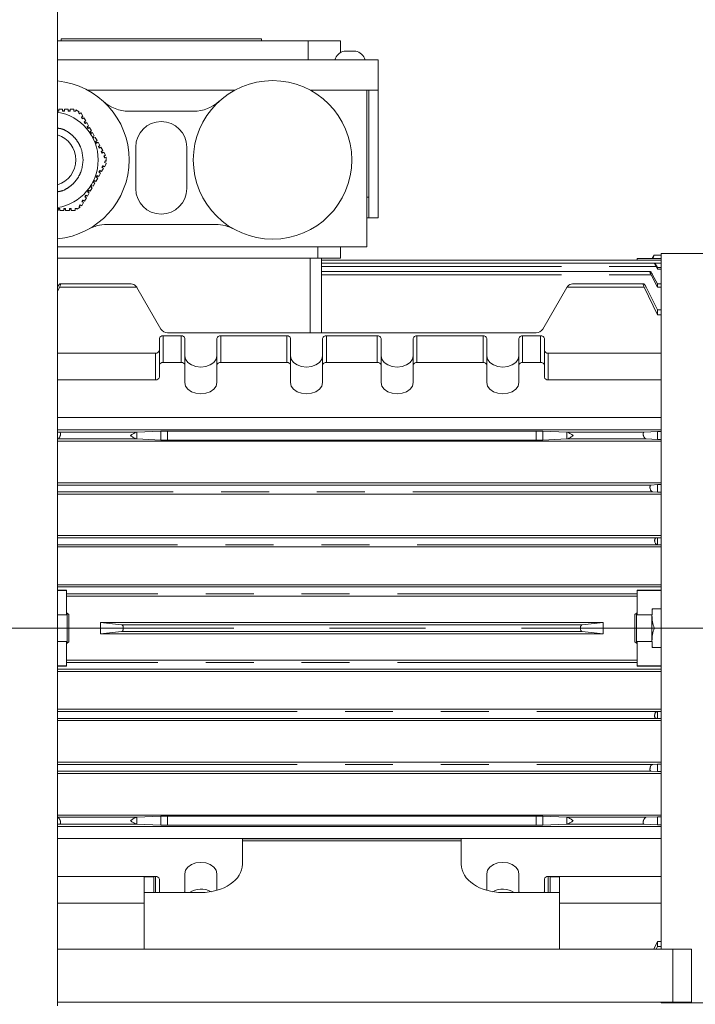
# Model space of a CAD drawing. Units: millimetres. Extents: x 0 to 4200, y 0 to 2970.
# Drawn here: x 1315 to 1494, y 1850 to 2111 of the extents above; entities that cross this region are included whole.
import ezdxf

# ---------------------------------------------------------------- set-up
doc = ezdxf.new("R2010")
doc.units = ezdxf.units.MM
doc.header["$LTSCALE"] = 10
doc.linetypes.add('CENTERX2', pattern=[20.32, 12.7, -2.54, 2.54, -2.54])
doc.linetypes.add('PHANTOM', pattern=[12.7, 6.35, -1.27, 1.27, -1.27, 1.27, -1.27])
doc.layers.add('QUOTE', color=5, linetype='Continuous')
doc.styles.add('SLDTEXTSTYLE1', font='GOTHIC.TTF', dxfattribs={"width": 0.913})
doc.dimstyles.new('SLDDIMSTYLE0', dxfattribs={"dimtxt": 35, "dimasz": 33.02, "dimexe": 0, "dimexo": 0.0625, "dimgap": 8.75, "dimtad": 1, "dimrnd": 1e-09, "dimzin": 12, "dimdsep": 46, "dimtxsty": 'SLDTEXTSTYLE1', "dimsah": 1, "dimcen": 0.09, "dimadec": 0, "dimazin": 3, "dimtfac": 1, "dimtofl": 0, "dimtmove": 0, "dimatfit": 3, "dimfxl": 0, "dimfrac": 2, "dimtolj": 1, "dimtzin": 12, "dimarcsym": 0})
doc.dimstyles.new('SLDDIMSTYLE2', dxfattribs={"dimtxt": 35, "dimasz": 33.02, "dimexe": 0, "dimexo": 0.0625, "dimgap": 8.75, "dimtad": 1, "dimdec": 0, "dimrnd": 1e-09, "dimzin": 12, "dimdsep": 46, "dimtxsty": 'SLDTEXTSTYLE1', "dimsah": 1, "dimcen": 0.09, "dimadec": 0, "dimazin": 3, "dimtfac": 1, "dimtofl": 0, "dimtmove": 0, "dimatfit": 3, "dimfxl": 0, "dimfrac": 2, "dimtolj": 1, "dimtzin": 12, "dimarcsym": 0})

# ---------------------------------------------------------------- blocks, each defined once
blk = doc.blocks.new('_D_9')
at = {"layer": 'QUOTE', "transparency": 16777216}
for p, q in [((1190.74, 2344.55), (1794.56, 2344.55)), ((1784.56, 1949.55), (1784.56, 2344.55)), ((1579.15, 1949.55), (1794.56, 1949.55))]:
    blk.add_line(p, q, dxfattribs=at)
for points in [[(1784.56, 2344.55), (1779.48, 2311.53), (1789.64, 2311.53)], [(1784.56, 1949.55), (1789.64, 1982.57), (1779.48, 1982.57)]]:
    blk.add_solid(points, dxfattribs=at)
at = {"layer": 'QUOTE', "transparency": 16777216, "insert": (1739.85, 2108.25, -114.9), "char_height": 35, "attachment_point": 1, "rotation": 90, "style": 'SLDTEXTSTYLE1'}
blk.add_mtext('395', dxfattribs=at)
blk = doc.blocks.new('_D_17')
at = {"layer": 'QUOTE', "transparency": 16777216}
for p, q in [((1579.15, 1949.55), (1717.97, 1949.55)), ((1707.97, 1589.55), (1707.97, 1949.55)), ((1093.24, 1589.55), (1717.97, 1589.55))]:
    blk.add_line(p, q, dxfattribs=at)
for points in [[(1707.97, 1949.55), (1702.89, 1916.53), (1713.05, 1916.53)], [(1707.97, 1589.55), (1713.05, 1622.57), (1702.89, 1622.57)]]:
    blk.add_solid(points, dxfattribs=at)
at = {"layer": 'QUOTE', "transparency": 16777216, "insert": (1663.26, 1730.75, -114.9), "char_height": 35, "attachment_point": 1, "rotation": 90, "style": 'SLDTEXTSTYLE1'}
blk.add_mtext('360', dxfattribs=at)
blk = doc.blocks.new('_D_20')
at = {"layer": 'QUOTE', "transparency": 16777216}
for p, q in [((1260.74, 2250.55), (1260.74, 2431.51)), ((1584.71, 2032.55), (1584.71, 2431.51)), ((1260.74, 2421.51), (1584.71, 2421.51))]:
    blk.add_line(p, q, dxfattribs=at)
for points in [[(1260.74, 2421.51), (1293.76, 2416.43), (1293.76, 2426.59)], [(1584.71, 2421.51), (1551.69, 2426.59), (1551.69, 2416.43)]]:
    blk.add_solid(points, dxfattribs=at)
at = {"layer": 'QUOTE', "transparency": 16777216, "insert": (1383.93, 2466.22, -114.9), "char_height": 35, "attachment_point": 1, "style": 'SLDTEXTSTYLE1'}
blk.add_mtext('324', dxfattribs=at)

msp = doc.modelspace()

# ---------------------------------------------------------------- linework, layer by layer
at = {"color": 7, "linetype": 'Continuous', "lineweight": 15}
for p, q in [((1324.736, 2184.546), (1324.736, 1849.546)), ((1391.136, 2105.046), (1324.736, 2105.046)), ((1325.686, 2105.646), (1325.686, 2105.046)), ((1378.786, 2105.646), (1325.686, 2105.646)), ((1378.786, 2105.646), (1378.786, 2105.046)), ((1391.136, 2105.046), (1391.136, 2100.046)), ((1399.736, 2105.046), (1391.136, 2105.046)), ((1399.736, 2105.046), (1399.736, 2101.981)), ((1409.736, 2100.046), (1324.736, 2100.046)), ((1409.736, 2100.046), (1409.736, 2092.046)), ((1371.799, 2092.046), (1332.673, 2092.046)), ((1409.736, 2092.046), (1391.673, 2092.046)), ((1406.736, 2050.546), (1406.736, 2092.046)), ((1407.236, 2058.209), (1407.236, 2092.046)), ((1409.736, 2092.046), (1409.736, 2058.209)), ((1325.067, 2086.546), (1324.736, 2086.546)), ((1324.736, 2086.446), (1325.067, 2086.446)), ((1325.067, 2086.446), (1325.067, 2086.946)), ((1326.067, 2086.946), (1325.067, 2086.946)), ((1326.067, 2086.946), (1326.067, 2086.446)), ((1326.567, 2086.546), (1326.067, 2086.546)), ((1326.067, 2086.446), (1326.567, 2086.446)), ((1326.567, 2086.446), (1326.567, 2086.946)), ((1327.567, 2086.946), (1326.567, 2086.946)), ((1327.567, 2086.946), (1327.567, 2086.446)), ((1328.067, 2086.546), (1327.567, 2086.546)), ((1327.567, 2086.446), (1328.067, 2086.446)), ((1328.067, 2086.446), (1328.067, 2086.946)), ((1329.067, 2086.946), (1328.067, 2086.946)), ((1329.067, 2086.946), (1329.067, 2086.446)), ((1329.089, 2086.546), (1329.067, 2086.546)), ((1329.067, 2086.446), (1329.567, 2086.446)), ((1329.263, 2086.446), (1329.089, 2086.546)), ((1329.567, 2086.446), (1329.567, 2086.802)), ((1330.462, 2086.285), (1329.567, 2086.802)), ((1330.462, 2086.285), (1330.323, 2086.205)), ((1330.323, 2086.205), (1330.573, 2085.772)), ((1360.853, 2086.457), (1343.619, 2086.457)), ((1330.573, 2085.772), (1330.962, 2085.996)), ((1331.051, 2085.945), (1330.962, 2085.996)), ((1331.506, 2085.156), (1331.051, 2085.945)), ((1331.506, 2085.156), (1331.073, 2084.906)), ((1331.073, 2084.906), (1331.323, 2084.473)), ((1331.41, 2084.523), (1331.16, 2084.956)), ((1331.323, 2084.473), (1331.756, 2084.723)), ((1332.256, 2083.857), (1331.756, 2084.723)), ((1332.256, 2083.857), (1331.823, 2083.607)), ((1331.823, 2083.607), (1332.073, 2083.174)), ((1332.16, 2083.224), (1331.91, 2083.657)), ((1332.073, 2083.174), (1332.506, 2083.424)), ((1333.006, 2082.558), (1332.506, 2083.424)), ((1333.006, 2082.558), (1332.573, 2082.308)), ((1332.573, 2082.308), (1332.823, 2081.875)), ((1332.91, 2081.925), (1332.66, 2082.358)), ((1332.823, 2081.875), (1333.256, 2082.125)), ((1333.756, 2081.259), (1333.256, 2082.125)), ((1333.756, 2081.259), (1333.323, 2081.009)), ((1333.323, 2081.009), (1333.573, 2080.576)), ((1333.66, 2080.626), (1333.41, 2081.059)), ((1333.573, 2080.576), (1334.006, 2080.826)), ((1334.506, 2079.96), (1334.006, 2080.826)), ((1334.506, 2079.96), (1334.073, 2079.71)), ((1334.073, 2079.71), (1334.323, 2079.277)), ((1334.41, 2079.327), (1334.16, 2079.76)), ((1334.323, 2079.277), (1334.756, 2079.527)), ((1335.256, 2078.661), (1334.756, 2079.527)), ((1335.256, 2078.661), (1334.823, 2078.411)), ((1334.823, 2078.411), (1335.073, 2077.978)), ((1335.16, 2078.028), (1334.91, 2078.461)), ((1335.073, 2077.978), (1335.506, 2078.228)), ((1336.006, 2077.362), (1335.506, 2078.228)), ((1336.006, 2077.362), (1335.573, 2077.112)), ((1335.573, 2077.112), (1335.823, 2076.679)), ((1335.91, 2076.729), (1335.66, 2077.162)), ((1335.823, 2076.679), (1336.256, 2076.929)), ((1336.756, 2076.063), (1336.256, 2076.929)), ((1336.756, 2076.063), (1336.323, 2075.813)), ((1336.323, 2075.813), (1336.573, 2075.38)), ((1336.66, 2075.43), (1336.41, 2075.863)), ((1345.486, 2076.957), (1345.486, 2065.957)), ((1358.986, 2065.957), (1358.986, 2076.957)), ((1336.573, 2075.38), (1337.006, 2075.63)), ((1337.506, 2074.764), (1337.006, 2075.63)), ((1337.506, 2074.764), (1337.073, 2074.514)), ((1337.073, 2074.514), (1337.323, 2074.081)), ((1337.17, 2074.546), (1337.16, 2074.564)), ((1337.17, 2074.346), (1337.17, 2074.546)), ((1337.493, 2073.305), (1337.243, 2072.872)), ((1337.323, 2074.081), (1337.632, 2074.259)), ((1337.632, 2073.225), (1337.493, 2073.305)), ((1335.993, 2070.707), (1335.743, 2070.274)), ((1335.829, 2070.224), (1336.079, 2070.657)), ((1336.426, 2070.457), (1335.993, 2070.707)), ((1336.426, 2070.457), (1336.926, 2071.323)), ((1336.743, 2072.006), (1336.493, 2071.573)), ((1336.493, 2071.573), (1336.926, 2071.323)), ((1336.579, 2071.523), (1336.829, 2071.956)), ((1337.176, 2071.756), (1336.743, 2072.006)), ((1337.176, 2071.756), (1337.632, 2072.546)), ((1337.243, 2072.872), (1337.632, 2072.647)), ((1337.632, 2072.546), (1337.632, 2072.647)), ((1334.493, 2068.109), (1334.243, 2067.676)), ((1334.329, 2067.626), (1334.579, 2068.059)), ((1334.926, 2067.859), (1334.493, 2068.109)), ((1334.926, 2067.859), (1335.426, 2068.725)), ((1335.243, 2069.408), (1334.993, 2068.975)), ((1334.993, 2068.975), (1335.426, 2068.725)), ((1335.079, 2068.925), (1335.329, 2069.358)), ((1335.676, 2069.158), (1335.243, 2069.408)), ((1335.676, 2069.158), (1336.176, 2070.024)), ((1335.743, 2070.274), (1336.176, 2070.024)), ((1332.993, 2065.511), (1332.743, 2065.078)), ((1332.829, 2065.028), (1333.079, 2065.461)), ((1333.426, 2065.261), (1332.993, 2065.511)), ((1333.426, 2065.261), (1333.926, 2066.127)), ((1333.743, 2066.81), (1333.493, 2066.377)), ((1333.493, 2066.377), (1333.926, 2066.127)), ((1333.579, 2066.327), (1333.829, 2066.76)), ((1334.176, 2066.56), (1333.743, 2066.81)), ((1334.176, 2066.56), (1334.676, 2067.426)), ((1334.243, 2067.676), (1334.676, 2067.426)), ((1331.493, 2062.913), (1331.243, 2062.48)), ((1331.329, 2062.43), (1331.579, 2062.863)), ((1331.926, 2062.663), (1331.493, 2062.913)), ((1331.926, 2062.663), (1332.426, 2063.529)), ((1332.243, 2064.212), (1331.993, 2063.779)), ((1331.993, 2063.779), (1332.426, 2063.529)), ((1332.079, 2063.729), (1332.329, 2064.162)), ((1332.676, 2063.962), (1332.243, 2064.212)), ((1332.676, 2063.962), (1333.176, 2064.828)), ((1332.743, 2065.078), (1333.176, 2064.828)), ((1407.236, 2063.709), (1406.736, 2063.709)), ((1324.736, 2060.146), (1324.906, 2060.146)), ((1325.406, 2060.646), (1324.906, 2060.646)), ((1324.906, 2060.646), (1324.906, 2060.146)), ((1324.906, 2060.546), (1325.406, 2060.546)), ((1325.406, 2060.146), (1325.406, 2060.646)), ((1325.406, 2060.146), (1326.406, 2060.146)), ((1326.906, 2060.646), (1326.406, 2060.646)), ((1326.406, 2060.646), (1326.406, 2060.146)), ((1326.406, 2060.546), (1326.906, 2060.546)), ((1326.906, 2060.146), (1326.906, 2060.646)), ((1326.906, 2060.146), (1327.906, 2060.146)), ((1328.406, 2060.646), (1327.906, 2060.646)), ((1327.906, 2060.646), (1327.906, 2060.146)), ((1327.906, 2060.546), (1328.406, 2060.546)), ((1328.406, 2060.146), (1328.406, 2060.646)), ((1328.406, 2060.146), (1329.317, 2060.146)), ((1329.317, 2060.146), (1329.406, 2060.198)), ((1329.906, 2060.646), (1329.406, 2060.646)), ((1329.406, 2060.646), (1329.406, 2060.198)), ((1329.906, 2060.486), (1330.801, 2061.003)), ((1329.906, 2060.486), (1329.906, 2060.646)), ((1330.743, 2061.614), (1330.493, 2061.181)), ((1330.493, 2061.181), (1330.801, 2061.003)), ((1330.645, 2061.444), (1330.818, 2061.544)), ((1331.176, 2061.364), (1330.743, 2061.614)), ((1330.818, 2061.544), (1330.829, 2061.564)), ((1331.176, 2061.364), (1331.676, 2062.23)), ((1331.243, 2062.48), (1331.676, 2062.23)), ((1407.236, 2058.209), (1406.736, 2058.209)), ((1407.236, 2058.209), (1409.736, 2058.209)), ((1337.808, 2056.457), (1366.664, 2056.457)), ((1406.736, 2050.546), (1324.736, 2050.546)), ((1399.736, 2047.546), (1399.736, 2050.546)), ((1324.736, 2047.546), (1393.736, 2047.546)), ((1393.736, 2047.546), (1399.736, 2047.546)), ((1394.736, 2027.762), (1394.736, 2047.546)), ((1478.336, 2047.03), (1394.736, 2047.03)), ((1482.336, 2047.484), (1478.336, 2047.484)), ((1478.336, 2047.484), (1478.336, 2047.034)), ((1478.336, 2047.034), (1478.336, 2047.028)), ((1478.336, 2047.028), (1484.711, 2047.028)), ((1482.839, 2048.34), (1482.336, 2047.469)), ((1482.336, 2047.413), (1482.336, 2047.484)), ((1484.711, 2047.413), (1482.336, 2047.413)), ((1482.435, 2047.453), (1482.839, 2048.34)), ((1482.839, 2048.34), (1484.711, 2048.34)), ((1549.147, 2048.796), (1484.711, 2048.796)), ((1484.711, 2048.796), (1484.711, 1949.758)), ((1482.968, 2046.186), (1394.736, 2046.186)), ((1483.736, 2044.58), (1483.325, 2045.321)), ((1483.736, 2045.024), (1483.567, 2045.323)), ((1483.736, 2045.024), (1483.736, 2044.58)), ((1483.736, 2045.024), (1484.711, 2045.024)), ((1484.711, 2044.58), (1483.736, 2044.58)), ((1481.751, 2044.006), (1394.736, 2044.006)), ((1483.736, 2039.878), (1482.021, 2043.134)), ((1482.402, 2043.137), (1483.736, 2040.688)), ((1324.736, 2039.766), (1324.798, 2039.886)), ((1325.307, 2039.884), (1324.736, 2038.714)), ((1344.081, 2040.762), (1325.489, 2040.762)), ((1352.164, 2028.762), (1345.813, 2039.762)), ((1459.659, 2039.762), (1453.308, 2028.762)), ((1479.983, 2040.762), (1461.391, 2040.762)), ((1483.736, 2032.564), (1480.165, 2039.884)), ((1480.675, 2039.886), (1483.736, 2033.867)), ((1483.736, 2040.688), (1483.736, 2039.878)), ((1483.736, 2040.688), (1484.711, 2040.688)), ((1484.711, 2039.878), (1483.736, 2039.878)), ((1483.736, 2033.867), (1483.736, 2032.564)), ((1483.736, 2033.867), (1484.711, 2033.867)), ((1484.711, 2032.564), (1483.736, 2032.564)), ((1351.736, 2019.196), (1351.736, 2026.267)), ((1357.486, 2026.974), (1352.736, 2026.974)), ((1451.576, 2027.762), (1353.896, 2027.762)), ((1358.486, 2026.267), (1358.486, 2019.196)), ((1366.986, 2019.196), (1366.986, 2026.267)), ((1385.486, 2026.974), (1367.986, 2026.974)), ((1386.486, 2026.267), (1386.486, 2019.196)), ((1394.986, 2019.196), (1394.986, 2026.267)), ((1409.486, 2026.974), (1395.986, 2026.974)), ((1410.486, 2026.267), (1410.486, 2019.196)), ((1418.986, 2019.196), (1418.986, 2026.267)), ((1437.486, 2026.974), (1419.986, 2026.974)), ((1438.486, 2026.267), (1438.486, 2019.196)), ((1446.986, 2019.196), (1446.986, 2026.267)), ((1452.736, 2026.974), (1447.986, 2026.974)), ((1453.736, 2026.267), (1453.736, 2019.196)), ((1350.736, 2022.378), (1324.736, 2022.378)), ((1484.711, 2022.378), (1454.736, 2022.378)), ((1351.736, 2019.196), (1351.736, 2016.014)), ((1357.486, 2019.903), (1352.736, 2019.903)), ((1358.486, 2014.6), (1358.486, 2019.196)), ((1366.986, 2019.196), (1366.986, 2014.6)), ((1385.486, 2019.903), (1367.986, 2019.903)), ((1386.486, 2014.6), (1386.486, 2019.196)), ((1394.986, 2019.196), (1394.986, 2014.6)), ((1409.486, 2019.903), (1395.986, 2019.903)), ((1410.486, 2014.6), (1410.486, 2019.196)), ((1418.986, 2019.196), (1418.986, 2014.6)), ((1437.486, 2019.903), (1419.986, 2019.903)), ((1438.486, 2014.6), (1438.486, 2019.196)), ((1446.986, 2019.196), (1446.986, 2014.6)), ((1452.736, 2019.903), (1447.986, 2019.903)), ((1453.736, 2016.014), (1453.736, 2019.196)), ((1350.736, 2015.307), (1324.736, 2015.307)), ((1484.711, 2015.307), (1454.736, 2015.307)), ((1324.736, 2005.302), (1484.711, 2005.302)), ((1484.711, 2002.046), (1324.736, 2002.046)), ((1324.736, 2001.474), (1325.307, 2001.446)), ((1325.307, 2001.446), (1345.737, 2001.446)), ((1345.813, 2001.449), (1352.164, 2001.715)), ((1353.896, 2001.74), (1451.576, 2001.74)), ((1453.308, 2001.715), (1459.659, 2001.449)), ((1459.735, 2001.446), (1480.165, 2001.446)), ((1480.165, 2001.446), (1483.736, 2001.623)), ((1483.736, 2001.623), (1483.736, 1999.486)), ((1483.736, 2001.623), (1484.711, 2001.623)), ((1324.798, 1999.646), (1324.736, 1999.643)), ((1324.736, 1999.046), (1484.711, 1999.046)), ((1352.164, 1999.349), (1345.813, 1999.643)), ((1451.576, 1999.323), (1353.896, 1999.323)), ((1459.659, 1999.643), (1453.308, 1999.349)), ((1483.736, 1999.486), (1480.675, 1999.646)), ((1484.711, 1999.486), (1483.736, 1999.486)), ((1484.711, 1988.046), (1324.736, 1988.046)), ((1324.736, 1987.446), (1482.021, 1987.446)), ((1482.021, 1987.446), (1483.736, 1987.549)), ((1483.736, 1987.549), (1483.736, 1985.562)), ((1483.736, 1987.549), (1484.711, 1987.549)), ((1324.736, 1985.046), (1484.711, 1985.046)), ((1483.736, 1985.562), (1482.402, 1985.647)), ((1482.41, 1985.646), (1482.47, 1985.646)), ((1484.711, 1985.562), (1483.736, 1985.562)), ((1484.711, 1974.046), (1324.736, 1974.046)), ((1324.736, 1973.445), (1483.325, 1973.445)), ((1483.736, 1973.474), (1483.325, 1973.445)), ((1483.567, 1971.647), (1483.736, 1971.635)), ((1483.577, 1971.646), (1483.655, 1971.646)), ((1483.736, 1973.474), (1483.736, 1971.635)), ((1483.736, 1973.474), (1484.711, 1973.474)), ((1484.711, 1971.635), (1483.736, 1971.635)), ((1484.711, 1971.046), (1324.736, 1971.046)), ((1484.711, 1961.046), (1324.736, 1961.046)), ((1324.736, 1960.445), (1484.711, 1960.445)), ((1327.136, 1959.597), (1324.736, 1959.597)), ((1327.136, 1959.552), (1327.136, 1959.597)), ((1327.136, 1953.046), (1327.136, 1959.552)), ((1484.711, 1959.597), (1478.336, 1959.597)), ((1478.336, 1959.597), (1478.336, 1959.552)), ((1478.336, 1959.552), (1478.336, 1953.046)), ((1478.336, 1958.046), (1327.136, 1958.046)), ((1327.336, 1953.546), (1327.136, 1953.546)), ((1327.736, 1953.146), (1327.336, 1953.546)), ((1327.336, 1945.546), (1327.336, 1953.546)), ((1327.736, 1945.946), (1327.736, 1953.146)), ((1478.136, 1953.546), (1477.736, 1953.146)), ((1477.736, 1953.146), (1477.736, 1949.546)), ((1478.336, 1953.546), (1478.136, 1953.546)), ((1478.136, 1953.546), (1478.136, 1949.546)), ((1482.336, 1954.254), (1482.402, 1954.646)), ((1482.336, 1953.046), (1482.336, 1954.646)), ((1482.336, 1954.646), (1484.711, 1954.646)), ((1324.736, 1953.046), (1327.136, 1953.046)), ((1336.136, 1948.046), (1336.136, 1951.046)), ((1336.136, 1951.046), (1341.713, 1950.444)), ((1336.136, 1951.046), (1469.336, 1951.046)), ((1469.336, 1951.046), (1463.759, 1950.444)), ((1469.336, 1951.046), (1469.336, 1948.046)), ((1478.336, 1953.046), (1482.336, 1953.046)), ((1482.236, 1953.046), (1482.236, 1952.921)), ((1482.236, 1952.921), (1482.236, 1946.171)), ((1341.713, 1948.648), (1336.136, 1948.046)), ((1469.336, 1948.046), (1336.136, 1948.046)), ((1341.713, 1950.444), (1463.759, 1950.444)), ((1463.759, 1948.648), (1341.713, 1948.648)), ((1469.336, 1948.046), (1463.759, 1948.648)), ((1477.736, 1949.546), (1477.736, 1945.946)), ((1478.136, 1949.546), (1478.136, 1945.546)), ((1482.839, 1949.546), (1484.711, 1949.546)), ((1484.711, 1949.758), (1484.711, 1864.532)), ((1327.136, 1946.046), (1324.736, 1946.046)), ((1327.136, 1939.54), (1327.136, 1946.046)), ((1327.136, 1945.546), (1327.336, 1945.546)), ((1327.336, 1945.546), (1327.736, 1945.946)), ((1477.736, 1945.946), (1478.136, 1945.546)), ((1478.136, 1945.546), (1478.336, 1945.546)), ((1482.336, 1946.046), (1478.336, 1946.046)), ((1478.336, 1946.046), (1478.336, 1939.54)), ((1482.236, 1946.171), (1482.236, 1946.046)), ((1482.336, 1944.446), (1482.336, 1946.046)), ((1482.402, 1944.446), (1482.336, 1944.838)), ((1484.711, 1944.446), (1482.336, 1944.446)), ((1478.336, 1941.046), (1327.136, 1941.046)), ((1324.736, 1939.496), (1327.136, 1939.496)), ((1484.711, 1938.647), (1324.736, 1938.647)), ((1324.736, 1938.046), (1484.711, 1938.046)), ((1327.136, 1939.496), (1327.136, 1939.54)), ((1478.336, 1939.54), (1478.336, 1939.496)), ((1484.711, 1939.496), (1478.336, 1939.496)), ((1324.736, 1928.046), (1484.711, 1928.046)), ((1483.736, 1927.458), (1483.567, 1927.445)), ((1483.639, 1927.446), (1483.577, 1927.446)), ((1483.736, 1927.458), (1483.736, 1925.618)), ((1483.736, 1927.458), (1484.711, 1927.458)), ((1483.325, 1925.647), (1324.736, 1925.647)), ((1324.736, 1925.046), (1484.711, 1925.046)), ((1483.325, 1925.647), (1483.736, 1925.618)), ((1484.711, 1925.618), (1483.736, 1925.618)), ((1324.736, 1914.046), (1484.711, 1914.046)), ((1482.021, 1911.647), (1324.736, 1911.647)), ((1483.736, 1911.543), (1482.021, 1911.647)), ((1482.402, 1913.446), (1483.736, 1913.53)), ((1482.491, 1913.446), (1482.41, 1913.446)), ((1483.736, 1913.53), (1483.736, 1911.543)), ((1483.736, 1913.53), (1484.711, 1913.53)), ((1484.711, 1911.543), (1483.736, 1911.543)), ((1324.736, 1911.046), (1484.711, 1911.046)), ((1324.736, 1900.046), (1484.711, 1900.046)), ((1324.736, 1899.449), (1324.798, 1899.446)), ((1345.737, 1899.446), (1324.736, 1899.446)), ((1345.813, 1899.449), (1352.164, 1899.743)), ((1353.896, 1899.77), (1451.576, 1899.77)), ((1453.308, 1899.743), (1459.659, 1899.449)), ((1480.675, 1899.446), (1483.736, 1899.607)), ((1483.736, 1899.607), (1483.736, 1897.469)), ((1483.736, 1899.607), (1484.711, 1899.607)), ((1325.307, 1897.646), (1324.736, 1897.618)), ((1324.736, 1897.046), (1484.711, 1897.046)), ((1345.737, 1897.646), (1325.307, 1897.646)), ((1352.164, 1897.377), (1345.813, 1897.643)), ((1451.576, 1897.353), (1353.896, 1897.353)), ((1459.659, 1897.643), (1453.308, 1897.377)), ((1480.165, 1897.646), (1459.735, 1897.646)), ((1483.736, 1897.469), (1480.165, 1897.646)), ((1484.711, 1897.469), (1483.736, 1897.469)), ((1324.736, 1893.79), (1484.711, 1893.79)), ((1431.736, 1893.752), (1373.736, 1893.752)), ((1373.736, 1893.215), (1373.736, 1893.752)), ((1373.736, 1887.025), (1373.736, 1893.215)), ((1431.736, 1893.752), (1431.736, 1893.215)), ((1431.736, 1893.215), (1431.736, 1887.025)), ((1350.736, 1883.785), (1324.736, 1883.785)), ((1347.736, 1883.685), (1350.236, 1883.685)), ((1347.736, 1879.519), (1347.736, 1883.685)), ((1350.236, 1883.685), (1350.236, 1879.519)), ((1351.736, 1879.896), (1351.736, 1883.078)), ((1358.486, 1884.492), (1358.486, 1879.896)), ((1366.986, 1880.102), (1366.986, 1884.492)), ((1438.486, 1884.492), (1438.486, 1880.102)), ((1446.986, 1879.896), (1446.986, 1884.492)), ((1453.736, 1883.078), (1453.736, 1879.896)), ((1484.711, 1883.785), (1454.736, 1883.785)), ((1455.236, 1883.685), (1455.236, 1879.519)), ((1455.236, 1883.685), (1457.736, 1883.685)), ((1457.736, 1883.685), (1457.736, 1879.519)), ((1347.736, 1864.532), (1347.736, 1879.519)), ((1347.736, 1879.519), (1362.736, 1879.519)), ((1351.736, 1879.519), (1351.736, 1879.896)), ((1358.486, 1879.896), (1358.486, 1879.519)), ((1442.736, 1879.519), (1457.736, 1879.519)), ((1446.986, 1879.519), (1446.986, 1879.896)), ((1453.736, 1879.896), (1453.736, 1879.519)), ((1457.736, 1879.519), (1457.736, 1864.532)), ((1347.736, 1876.714), (1324.736, 1876.714)), ((1484.711, 1876.714), (1457.736, 1876.714)), ((1324.736, 1864.532), (1347.736, 1864.532)), ((1457.736, 1864.532), (1347.736, 1864.532)), ((1457.736, 1864.532), (1487.736, 1864.532)), ((1482.762, 1864.532), (1483.736, 1866.528)), ((1483.736, 1865.225), (1483.384, 1864.532)), ((1483.736, 1866.528), (1484.711, 1866.528)), ((1483.736, 1866.528), (1483.736, 1865.225)), ((1484.711, 1865.225), (1483.736, 1865.225)), ((1492.736, 1864.532), (1487.736, 1864.532)), ((1492.736, 1850.532), (1492.736, 1864.532)), ((1487.736, 1850.532), (1324.736, 1850.532)), ((1484.711, 1850.532), (1484.711, 1850.296)), ((1484.711, 1850.296), (1549.147, 1850.296)), ((1492.736, 1850.532), (1487.736, 1850.532))]:
    msp.add_line(p, q, dxfattribs=at)
at = {"color": 8, "linetype": 'PHANTOM', "lineweight": 0}
for p, q in [((1393.736, 2050.546), (1393.736, 2047.546)), ((1391.736, 2027.762), (1391.736, 2047.546)), ((1478.336, 2047.034), (1484.711, 2047.034)), ((1394.736, 2045.321), (1483.325, 2045.321)), ((1484.711, 2046.17), (1482.979, 2046.17)), ((1394.736, 2043.134), (1482.021, 2043.134)), ((1345.737, 2039.884), (1325.307, 2039.884)), ((1480.165, 2039.884), (1459.735, 2039.884)), ((1352.736, 2026.974), (1352.736, 2019.903)), ((1357.486, 2019.903), (1357.486, 2026.974)), ((1367.986, 2026.974), (1367.986, 2019.903)), ((1385.486, 2019.903), (1385.486, 2026.974)), ((1395.986, 2026.974), (1395.986, 2019.903)), ((1409.486, 2019.903), (1409.486, 2026.974)), ((1419.986, 2026.974), (1419.986, 2019.903)), ((1437.486, 2019.903), (1437.486, 2026.974)), ((1447.986, 2026.974), (1447.986, 2019.903)), ((1452.736, 2019.903), (1452.736, 2026.974)), ((1350.736, 2015.307), (1350.736, 2022.378)), ((1454.736, 2022.378), (1454.736, 2015.307)), ((1345.813, 2001.449), (1345.813, 1999.643)), ((1352.164, 1999.349), (1352.164, 2001.715)), ((1353.896, 2001.74), (1353.896, 1999.323)), ((1451.576, 1999.323), (1451.576, 2001.74)), ((1453.308, 2001.715), (1453.308, 1999.349)), ((1459.659, 1999.643), (1459.659, 2001.449)), ((1345.736, 1999.646), (1324.798, 1999.646)), ((1480.675, 1999.646), (1459.737, 1999.646)), ((1482.402, 1985.647), (1324.736, 1985.647)), ((1483.567, 1971.647), (1324.736, 1971.647)), ((1327.136, 1959.552), (1324.736, 1959.552)), ((1478.336, 1958.647), (1327.136, 1958.647)), ((1484.711, 1959.552), (1478.336, 1959.552)), ((1478.336, 1940.445), (1327.136, 1940.445)), ((1324.736, 1939.54), (1327.136, 1939.54)), ((1478.336, 1939.54), (1484.711, 1939.54)), ((1324.736, 1927.445), (1483.567, 1927.445)), ((1324.736, 1913.446), (1482.402, 1913.446)), ((1324.798, 1899.446), (1345.736, 1899.446)), ((1345.813, 1897.643), (1345.813, 1899.449)), ((1352.164, 1897.377), (1352.164, 1899.743)), ((1353.896, 1897.353), (1353.896, 1899.77)), ((1451.576, 1897.353), (1451.576, 1899.77)), ((1453.308, 1897.377), (1453.308, 1899.743)), ((1459.659, 1899.449), (1459.659, 1897.643)), ((1459.737, 1899.446), (1480.675, 1899.446)), ((1373.736, 1893.215), (1431.736, 1893.215)), ((1350.736, 1879.519), (1350.736, 1883.785)), ((1454.736, 1883.785), (1454.736, 1879.519)), ((1487.736, 1864.532), (1487.736, 1850.532))]:
    msp.add_line(p, q, dxfattribs=at)
at = {"color": 7, "linetype": 'Continuous', "lineweight": 15, "flags": 128}
for points in [[(1366.986, 2021.671), (1366.778, 2020.742), (1366.174, 2019.905), (1365.234, 2019.24), (1364.049, 2018.813), (1362.736, 2018.666), (1361.423, 2018.813), (1360.238, 2019.24), (1359.298, 2019.905), (1358.694, 2020.742), (1358.486, 2021.671)], [(1394.986, 2021.671), (1394.778, 2020.742), (1394.174, 2019.905), (1393.234, 2019.24), (1392.049, 2018.813), (1390.736, 2018.666), (1389.423, 2018.813), (1388.238, 2019.24), (1387.298, 2019.905), (1386.694, 2020.742), (1386.486, 2021.671)], [(1418.986, 2021.671), (1418.778, 2020.742), (1418.174, 2019.905), (1417.234, 2019.24), (1416.049, 2018.813), (1414.736, 2018.666), (1413.423, 2018.813), (1412.238, 2019.24), (1411.298, 2019.905), (1410.694, 2020.742), (1410.486, 2021.671)], [(1446.986, 2021.671), (1446.778, 2020.742), (1446.174, 2019.905), (1445.234, 2019.24), (1444.049, 2018.813), (1442.736, 2018.666), (1441.423, 2018.813), (1440.238, 2019.24), (1439.298, 2019.905), (1438.694, 2020.742), (1438.486, 2021.671)], [(1366.986, 2014.6), (1366.778, 2013.671), (1366.174, 2012.834), (1365.234, 2012.169), (1364.049, 2011.742), (1362.736, 2011.595), (1361.423, 2011.742), (1360.238, 2012.169), (1359.298, 2012.834), (1358.694, 2013.671), (1358.486, 2014.6)], [(1394.986, 2014.6), (1394.778, 2013.671), (1394.174, 2012.834), (1393.234, 2012.169), (1392.049, 2011.742), (1390.736, 2011.595), (1389.423, 2011.742), (1388.238, 2012.169), (1387.298, 2012.834), (1386.694, 2013.671), (1386.486, 2014.6)], [(1418.986, 2014.6), (1418.778, 2013.671), (1418.174, 2012.834), (1417.234, 2012.169), (1416.049, 2011.742), (1414.736, 2011.595), (1413.423, 2011.742), (1412.238, 2012.169), (1411.298, 2012.834), (1410.694, 2013.671), (1410.486, 2014.6)], [(1446.986, 2014.6), (1446.778, 2013.671), (1446.174, 2012.834), (1445.234, 2012.169), (1444.049, 2011.742), (1442.736, 2011.595), (1441.423, 2011.742), (1440.238, 2012.169), (1439.298, 2012.834), (1438.694, 2013.671), (1438.486, 2014.6)], [(1366.986, 1884.492), (1366.778, 1885.421), (1366.174, 1886.259), (1365.234, 1886.924), (1364.049, 1887.35), (1362.736, 1887.498), (1361.423, 1887.35), (1360.238, 1886.924), (1359.298, 1886.259), (1358.694, 1885.421), (1358.486, 1884.492)], [(1446.986, 1884.492), (1446.778, 1885.421), (1446.174, 1886.259), (1445.234, 1886.924), (1444.049, 1887.35), (1442.736, 1887.498), (1441.423, 1887.35), (1440.238, 1886.924), (1439.298, 1886.259), (1438.694, 1885.421), (1438.486, 1884.492)]]:
    msp.add_lwpolyline(points, dxfattribs=at)
at = {"color": 7, "linetype": 'Continuous', "lineweight": 15}
msp.add_circle((1381.736, 2073.546), 21, dxfattribs=at)
for centre, radius, start, end in [((1401.439, 2099.112), 3.336, 102.44111, 163.74761), ((1403.033, 2099.112), 3.336, 16.25239, 77.55343), ((1322.736, 2073.546), 21, 275.46502, 84.53498), ((1343.619, 2096.457), 10, 227.65071, 270), ((1360.853, 2096.457), 10, 270, 312.34929), ((1322.736, 2073.546), 12.8, 0, 81.0107), ((1352.236, 2076.957), 6.75, 0, 180), ((1322.736, 2073.546), 6.904, 0, 73.15962), ((1322.736, 2073.546), 6.904, 286.84038, 0), ((1322.736, 2073.546), 12.8, 278.9893, 0), ((1352.236, 2065.957), 6.75, 180, 0), ((1337.808, 2046.457), 10, 90, 119.09067), ((1366.664, 2046.457), 10, 60.90933, 90), ((1344.081, 2038.762), 2, 30, 34.11833), ((1461.391, 2038.762), 2, 145.88167, 150), ((1353.896, 2029.762), 2, 210, 270), ((1451.576, 2029.762), 2, 270, 330), ((1352.611, 2026.09), 0.893, 81.95192, 168.58001), ((1357.611, 2026.09), 0.893, 11.41999, 98.04808), ((1367.861, 2026.09), 0.893, 81.95192, 168.58001), ((1385.611, 2026.09), 0.893, 11.41972, 98.04834), ((1395.861, 2026.09), 0.893, 81.95166, 168.58028), ((1409.611, 2026.09), 0.893, 11.41881, 98.04926), ((1419.861, 2026.09), 0.893, 81.95147, 168.58127), ((1437.611, 2026.09), 0.893, 11.41873, 98.04853), ((1447.861, 2026.09), 0.893, 81.95127, 168.58066), ((1452.861, 2026.09), 0.893, 11.42064, 98.04742), ((1350.861, 2023.262), 0.893, 261.95166, 348.58028), ((1454.611, 2023.262), 0.893, 191.41881, 278.04926), ((1352.611, 2019.019), 0.893, 81.9526, 168.57478), ((1357.611, 2019.019), 0.893, 11.42522, 98.0474), ((1367.861, 2019.019), 0.893, 81.9526, 168.57478), ((1385.611, 2019.019), 0.893, 11.42495, 98.04767), ((1395.861, 2019.019), 0.893, 81.95233, 168.57505), ((1409.611, 2019.019), 0.893, 11.42403, 98.04859), ((1419.861, 2019.019), 0.893, 81.95215, 168.57604), ((1437.611, 2019.019), 0.893, 11.42396, 98.04785), ((1447.861, 2019.019), 0.893, 81.95195, 168.57543), ((1452.861, 2019.019), 0.893, 11.42587, 98.04675), ((1350.861, 2016.191), 0.893, 261.95166, 348.58028), ((1454.611, 2016.191), 0.893, 191.41881, 278.04926), ((1350.861, 1882.901), 0.893, 11.41972, 98.04834), ((1454.611, 1882.901), 0.893, 81.95074, 168.58119), ((1362.744, 1875.008), 5.446, 60.47703, 124.08), ((1442.728, 1875.008), 5.446, 55.92045, 119.52253), ((1352.305, 1879.909), 0.569, 181.24429, 223.23773), ((1357.917, 1879.909), 0.569, 316.76227, 358.75571), ((1447.555, 1879.908), 0.569, 181.24111, 223.23897), ((1453.167, 1879.909), 0.569, 316.76352, 358.75253)]:
    msp.add_arc(centre, radius, start, end, dxfattribs=at)
for centre, major_axis, ratio, start_param, end_param in [((1344.081, 2001.473), (2, 0), 0.0242378, 5.6877082, 5.7595865), ((1353.896, 2001.691), (2, 0), 0.0242378, 1.5707963, 2.6179939), ((1451.576, 2001.691), (2, 0), 0.0242378, 0.5235988, 1.5707963), ((1461.391, 2001.473), (2, 0), 0.0242378, 3.6651914, 3.7370698), ((1344.081, 1999.616), (2, 0), 0.0267111, 0.5235988, 0.5968208), ((1353.896, 1999.376), (2, 0), 0.0267111, 3.6651914, 4.712389), ((1451.576, 1999.376), (2, 0), 0.0267111, 4.712389, 5.7595865), ((1461.391, 1999.616), (2, 0), 0.0267111, 2.5447719, 2.6179939), ((1344.081, 1899.476), (2, 0), 0.0267111, 5.6863645, 5.7595865), ((1353.896, 1899.716), (2, 0), 0.0267111, 1.5707963, 2.6179939), ((1451.576, 1899.716), (2, 0), 0.0267111, 0.5235988, 1.5707963), ((1461.391, 1899.476), (2, 0), 0.0267111, 3.6651914, 3.7384134), ((1344.081, 1897.619), (2, 0), 0.0242378, 0.5235988, 0.5954771), ((1353.896, 1897.401), (2, 0), 0.0242378, 3.6651914, 4.712389), ((1451.576, 1897.401), (2, 0), 0.0242378, 4.712389, 5.7595865), ((1461.391, 1897.619), (2, 0), 0.0242378, 2.5461155, 2.6179939), ((1362.736, 1887.025), (11, 0), 0.6824141, 4.712389, 6.2831853), ((1442.736, 1887.025), (11, 0), 0.6824141, 3.1415927, 4.712389)]:
    msp.add_ellipse(centre, major_axis=major_axis, ratio=ratio, start_param=start_param, end_param=end_param, dxfattribs=at)
for points, knots in [([(1402.236, 2102.31), (1402.044, 2102.335), (1401.54, 2102.401), (1401.034, 2102.344), (1400.721, 2102.31)], [0, 0, 0, 0, 0.3811241, 1, 1, 1, 1]), ([(1400.721, 2102.31), (1400.721, 2102.332), (1400.721, 2102.362), (1400.721, 2102.374), (1400.721, 2102.37), (1400.721, 2102.37)], [0, 0, 0, 0, 0.7589475, 0.9962389, 1, 1, 1, 1]), ([(1403.752, 2102.31), (1403.559, 2102.335), (1403.055, 2102.401), (1402.549, 2102.344), (1402.236, 2102.31)], [0, 0, 0, 0, 0.3811244, 1, 1, 1, 1]), ([(1403.752, 2102.37), (1403.752, 2102.365), (1403.752, 2102.359), (1403.752, 2102.319), (1403.752, 2102.31)], [0, 0, 0, 0, 0.7607112, 1, 1, 1, 1]), ([(1337.632, 2073.225), (1337.632, 2073.332), (1337.632, 2073.677), (1337.632, 2074.021), (1337.632, 2074.259)], [0, 0, 0, 0, 0.3107439, 1, 1, 1, 1]), ([(1483.325, 2045.321), (1483.267, 2045.428), (1483.151, 2045.643), (1483.02, 2045.924), (1482.951, 2046.112), (1482.944, 2046.193), (1482.985, 2046.184), (1483.067, 2046.099), (1483.189, 2045.935), (1483.35, 2045.691), (1483.482, 2045.471), (1483.556, 2045.342), (1483.567, 2045.323)], [0, 0, 0, 0, 0.12384, 0.2482267, 0.3581817, 0.4534003, 0.542626, 0.6344575, 0.7353416, 0.8494561, 0.9773167, 1, 1, 1, 1]), ([(1482.021, 2043.134), (1481.968, 2043.238), (1481.863, 2043.446), (1481.753, 2043.723), (1481.704, 2043.914), (1481.713, 2044.005), (1481.766, 2044.012), (1481.859, 2043.94), (1481.993, 2043.785), (1482.163, 2043.544), (1482.306, 2043.309), (1482.385, 2043.167), (1482.402, 2043.137)], [0, 0, 0, 0, 0.1172517, 0.235035, 0.3392582, 0.4312357, 0.5199488, 0.6133399, 0.7172117, 0.8348783, 0.9652918, 1, 1, 1, 1]), ([(1325.307, 2039.884), (1325.354, 2039.984), (1325.447, 2040.184), (1325.536, 2040.456), (1325.567, 2040.65), (1325.545, 2040.752), (1325.48, 2040.773), (1325.375, 2040.715), (1325.23, 2040.568), (1325.051, 2040.329), (1324.9, 2040.083), (1324.818, 2039.926), (1324.798, 2039.886)], [0, 0, 0, 0, 0.1105065, 0.2214981, 0.3206388, 0.4102355, 0.499068, 0.5944101, 0.7014167, 0.8224226, 0.9546163, 1, 1, 1, 1]), ([(1345.737, 2039.884), (1345.643, 2040.005), (1345.424, 2040.283), (1344.928, 2040.61), (1344.461, 2040.745), (1344.155, 2040.762), (1344.084, 2040.762), (1344.081, 2040.762)], [0, 0, 0, 0, 0.21131984, 0.48989389, 0.8815197, 0.99587297, 1, 1, 1, 1]), ([(1461.391, 2040.762), (1461.388, 2040.762), (1461.317, 2040.762), (1461.011, 2040.745), (1460.544, 2040.61), (1460.048, 2040.283), (1459.829, 2040.005), (1459.735, 2039.884)], [0, 0, 0, 0, 0.0041327, 0.1184802, 0.5101086, 0.7886825, 1, 1, 1, 1]), ([(1480.165, 2039.884), (1480.118, 2039.984), (1480.025, 2040.184), (1479.936, 2040.456), (1479.905, 2040.65), (1479.927, 2040.752), (1479.993, 2040.773), (1480.097, 2040.715), (1480.242, 2040.568), (1480.421, 2040.329), (1480.572, 2040.083), (1480.654, 2039.926), (1480.675, 2039.886)], [0, 0, 0, 0, 0.110507, 0.2214992, 0.3206395, 0.410236, 0.4990691, 0.5944098, 0.7014174, 0.8224239, 0.9546163, 1, 1, 1, 1]), ([(1325.307, 2001.446), (1325.354, 2001.434), (1325.447, 2001.41), (1325.536, 2001.246), (1325.567, 2001.013), (1325.546, 2000.769), (1325.487, 2000.508), (1325.387, 2000.238), (1325.237, 1999.971), (1325.058, 1999.76), (1324.905, 1999.661), (1324.821, 1999.65), (1324.798, 1999.646)], [0, 0, 0, 0, 0.1105046, 0.2215062, 0.320643, 0.4102389, 0.4803088, 0.5890866, 0.6974481, 0.817846, 0.9497706, 1, 1, 1, 1]), ([(1344.081, 2000.546), (1344.084, 2000.548), (1344.155, 2000.596), (1344.461, 2000.801), (1344.928, 2001.105), (1345.424, 2001.384), (1345.643, 2001.427), (1345.737, 2001.446)], [0, 0, 0, 0, 0.0041309, 0.1184736, 0.5101091, 0.7886871, 1, 1, 1, 1]), ([(1345.736, 1999.646), (1345.641, 1999.665), (1345.422, 1999.71), (1344.925, 1999.989), (1344.458, 2000.293), (1344.154, 2000.498), (1344.084, 2000.544), (1344.081, 2000.546)], [0, 0, 0, 0, 0.2115643, 0.4910289, 0.8837229, 0.9958793, 1, 1, 1, 1]), ([(1459.735, 2001.446), (1459.829, 2001.427), (1460.048, 2001.384), (1460.544, 2001.105), (1461.011, 2000.801), (1461.317, 2000.596), (1461.388, 2000.548), (1461.391, 2000.546)], [0, 0, 0, 0, 0.2113106, 0.4898884, 0.8815264, 0.9958634, 1, 1, 1, 1]), ([(1461.391, 2000.546), (1461.388, 2000.544), (1461.319, 2000.498), (1461.014, 2000.293), (1460.547, 1999.989), (1460.051, 1999.71), (1459.831, 1999.665), (1459.737, 1999.646)], [0, 0, 0, 0, 0.0041264, 0.11628, 0.5089711, 0.7884357, 1, 1, 1, 1]), ([(1480.165, 2001.446), (1480.118, 2001.434), (1480.025, 2001.41), (1479.936, 2001.246), (1479.905, 2001.013), (1479.926, 2000.769), (1479.985, 2000.508), (1480.085, 2000.238), (1480.236, 1999.971), (1480.414, 1999.76), (1480.567, 1999.661), (1480.652, 1999.65), (1480.675, 1999.646)], [0, 0, 0, 0, 0.110505, 0.2215072, 0.3206437, 0.4102393, 0.4803095, 0.5890864, 0.6974489, 0.8178461, 0.9497713, 1, 1, 1, 1]), ([(1482.021, 1987.446), (1481.968, 1987.432), (1481.863, 1987.405), (1481.753, 1987.227), (1481.704, 1986.978), (1481.712, 1986.739), (1481.752, 1986.496), (1481.827, 1986.248), (1481.956, 1985.988), (1482.119, 1985.779), (1482.275, 1985.668), (1482.369, 1985.652), (1482.402, 1985.647)], [0, 0, 0, 0, 0.1172298, 0.2350043, 0.3392256, 0.4311927, 0.4841975, 0.5878217, 0.691062, 0.8051236, 0.9328962, 1, 1, 1, 1]), ([(1483.567, 1971.647), (1483.489, 1971.669), (1483.345, 1971.712), (1483.15, 1971.953), (1483.022, 1972.245), (1482.956, 1972.543), (1482.942, 1972.812), (1482.974, 1973.056), (1483.049, 1973.254), (1483.166, 1973.405), (1483.269, 1973.431), (1483.325, 1973.445)], [0, 0, 0, 0, 0.1553866, 0.2912553, 0.4181105, 0.5098749, 0.5997593, 0.6896396, 0.7804387, 0.8792085, 1, 1, 1, 1]), ([(1482.839, 1949.546), (1482.671, 1950.094), (1482.33, 1951.201), (1482.268, 1952.344), (1482.236, 1952.921)], [0, 0, 0, 0, 0.4954571, 1, 1, 1, 1]), ([(1341.713, 1948.648), (1341.79, 1948.673), (1341.931, 1948.72), (1342.094, 1948.968), (1342.181, 1949.257), (1342.206, 1949.55), (1342.182, 1949.82), (1342.113, 1950.066), (1342.004, 1950.267), (1341.866, 1950.406), (1341.763, 1950.432), (1341.713, 1950.444)], [0, 0, 0, 0, 0.1579779, 0.29212278, 0.40941068, 0.49941745, 0.59343489, 0.68724386, 0.7859104, 0.89699723, 1, 1, 1, 1]), ([(1463.759, 1950.444), (1463.682, 1950.419), (1463.541, 1950.373), (1463.378, 1950.125), (1463.291, 1949.835), (1463.266, 1949.542), (1463.29, 1949.272), (1463.359, 1949.026), (1463.468, 1948.825), (1463.606, 1948.687), (1463.709, 1948.661), (1463.759, 1948.648)], [0, 0, 0, 0, 0.15797, 0.2921155, 0.4094186, 0.4994247, 0.593421, 0.6872469, 0.7859125, 0.896997, 1, 1, 1, 1]), ([(1482.236, 1946.171), (1482.267, 1946.737), (1482.328, 1947.88), (1482.667, 1948.987), (1482.839, 1949.546)], [0, 0, 0, 0, 0.4945171, 1, 1, 1, 1]), ([(1483.325, 1925.647), (1483.267, 1925.662), (1483.151, 1925.693), (1483.02, 1925.884), (1482.951, 1926.148), (1482.945, 1926.382), (1482.968, 1926.608), (1483.019, 1926.834), (1483.126, 1927.088), (1483.27, 1927.294), (1483.424, 1927.418), (1483.525, 1927.437), (1483.567, 1927.445)], [0, 0, 0, 0, 0.12383245, 0.24819036, 0.35813892, 0.45333859, 0.48937549, 0.58830001, 0.68689263, 0.79429495, 0.91601657, 1, 1, 1, 1]), ([(1482.402, 1913.446), (1482.325, 1913.424), (1482.183, 1913.382), (1481.977, 1913.144), (1481.829, 1912.854), (1481.74, 1912.553), (1481.704, 1912.281), (1481.714, 1912.036), (1481.769, 1911.838), (1481.864, 1911.699), (1481.957, 1911.653), (1482.013, 1911.647), (1482.021, 1911.647)], [0, 0, 0, 0, 0.1546311, 0.2890142, 0.4201467, 0.5151298, 0.6050437, 0.6950503, 0.783855, 0.8776081, 0.9820356, 1, 1, 1, 1]), ([(1324.798, 1899.446), (1324.872, 1899.424), (1325.008, 1899.384), (1325.22, 1899.15), (1325.384, 1898.863), (1325.496, 1898.557), (1325.554, 1898.279), (1325.565, 1898.03), (1325.528, 1897.832), (1325.45, 1897.697), (1325.368, 1897.652), (1325.316, 1897.647), (1325.307, 1897.646)], [0, 0, 0, 0, 0.1539477, 0.2848692, 0.418411, 0.519162, 0.6106202, 0.702277, 0.79067, 0.8809706, 0.9796898, 1, 1, 1, 1]), ([(1344.081, 1898.546), (1344.084, 1898.548), (1344.338, 1898.72), (1344.773, 1899.011), (1345.296, 1899.313), (1345.587, 1899.431), (1345.706, 1899.443), (1345.736, 1899.446)], [0, 0, 0, 0, 0.0041357, 0.4254886, 0.7173521, 0.9290215, 1, 1, 1, 1]), ([(1345.737, 1897.646), (1345.643, 1897.665), (1345.424, 1897.709), (1344.928, 1897.987), (1344.461, 1898.291), (1344.155, 1898.497), (1344.084, 1898.544), (1344.081, 1898.546)], [0, 0, 0, 0, 0.2113129, 0.4898909, 0.8815264, 0.9958844, 1, 1, 1, 1]), ([(1461.391, 1898.546), (1461.388, 1898.544), (1461.317, 1898.497), (1461.012, 1898.291), (1460.544, 1897.987), (1460.048, 1897.709), (1459.829, 1897.665), (1459.735, 1897.646)], [0, 0, 0, 0, 0.0041213, 0.1184735, 0.5101116, 0.7886894, 1, 1, 1, 1]), ([(1459.737, 1899.446), (1459.831, 1899.427), (1460.051, 1899.383), (1460.547, 1899.103), (1461.014, 1898.799), (1461.319, 1898.595), (1461.388, 1898.548), (1461.391, 1898.546)], [0, 0, 0, 0, 0.2115643, 0.4910289, 0.88372, 0.9958583, 1, 1, 1, 1]), ([(1480.675, 1899.446), (1480.601, 1899.424), (1480.464, 1899.384), (1480.252, 1899.15), (1480.088, 1898.863), (1479.976, 1898.557), (1479.918, 1898.279), (1479.908, 1898.03), (1479.944, 1897.832), (1480.022, 1897.697), (1480.104, 1897.652), (1480.156, 1897.647), (1480.165, 1897.646)], [0, 0, 0, 0, 0.1539464, 0.2848678, 0.4184095, 0.5191609, 0.6106195, 0.7022761, 0.7906692, 0.8809691, 0.9796888, 1, 1, 1, 1])]:
    msp.add_open_spline(points, degree=3, knots=knots, dxfattribs=at)
at = {"color": 8, "linetype": 'PHANTOM', "lineweight": 0}
for points, knots in [([(1331.536, 2073.546), (1331.419, 2074.653), (1331.238, 2076.357), (1330.14, 2078.404), (1329.006, 2079.819), (1327.59, 2080.935), (1326.167, 2081.772), (1325.156, 2081.908), (1324.736, 2081.965)], [0, 0, 0, 0, 0.281001, 0.4322722, 0.5867504, 0.7412302, 0.8924966, 1, 1, 1, 1]), ([(1324.736, 2065.128), (1325.156, 2065.184), (1326.167, 2065.32), (1327.59, 2066.157), (1329.006, 2067.273), (1330.14, 2068.688), (1331.238, 2070.736), (1331.419, 2072.439), (1331.536, 2073.546)], [0, 0, 0, 0, 0.1075023, 0.2587709, 0.4132504, 0.5677284, 0.7189994, 1, 1, 1, 1])]:
    msp.add_open_spline(points, degree=3, knots=knots, dxfattribs=at)
at = {"layer": 'QUOTE', "linetype": 'CENTERX2', "lineweight": 0}
msp.add_line((838.043, 1949.546), (1569.147, 1949.546), dxfattribs=at)

# ---------------------------------------------------------------- dimensions: what is measured, and where the dimension line sits
at = {"layer": 'QUOTE'}
dim = msp.add_linear_dim(base=(1584.711, 2421.515), p1=(1260.736, 2240.546), p2=(1584.711, 2022.546), dimstyle='SLDDIMSTYLE2', dxfattribs=at)
dim.commit()
dim.dimension.update_dxf_attribs({"geometry": '_D_20', "text_midpoint": (1422.723, 2421.515), "dimtype": 160})
for base, p1, p2, picture, middle in [((1784.561, 2344.546), (1569.147, 1949.546), (1180.736, 2344.546), '_D_9', (1784.561, 2147.046)), ((1707.971, 1949.546), (1083.236, 1589.546), (1569.147, 1949.546), '_D_17', (1707.971, 1769.546))]:
    dim = msp.add_linear_dim(base=base, p1=p1, p2=p2, angle=90, dimstyle='SLDDIMSTYLE0', dxfattribs=at)
    dim.commit()
    dim.dimension.update_dxf_attribs({"geometry": picture, "text_midpoint": middle, "dimtype": 160})

doc.saveas('drawing.dxf')
